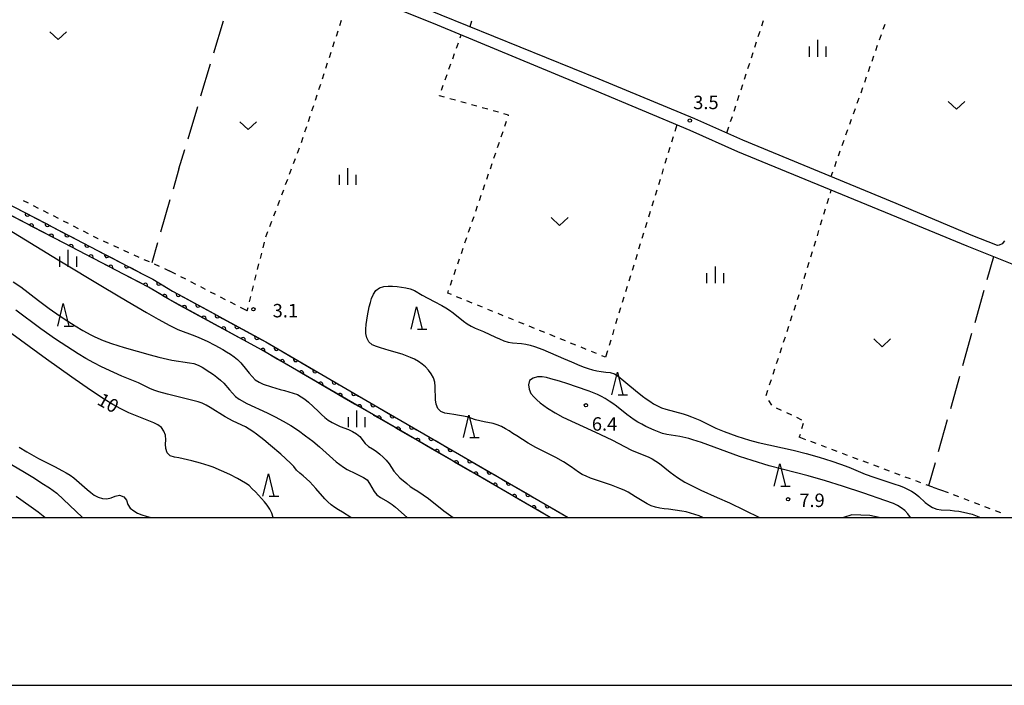
# Model space of a CAD drawing. Units: metres. Extents: x -46055 to -43747, y -148591 to -146873.
# Drawn here: x -44734 to -44514, y -148538 to -148389 of the extents above; entities that cross this region are included whole.
import ezdxf

# ---------------------------------------------------------------- set-up
doc = ezdxf.new("R2010")
doc.units = ezdxf.units.M
doc.header["$LTSCALE"] = 2.5
doc.layers.get('0').update_dxf_attribs({"linetype": 'CONTINUOUS'})
for name, color, linetype in [('2101000', 7, 'CONTINUOUS'), ('5101000', 7, 'CONTINUOUS'), ('6110000', 7, 'CONTINUOUS'), ('6301000', 7, 'CONTINUOUS'), ('6302000', 7, 'CONTINUOUS'), ('6313000', 7, 'CONTINUOUS'), ('6332000', 7, 'CONTINUOUS'), ('6334000', 7, 'CONTINUOUS'), ('7101000', 7, 'CONTINUOUS'), ('7102000', 7, 'CONTINUOUS'), ('7312000', 7, 'CONTINUOUS'), ('9902000', 7, 'CONTINUOUS'), ('9910000', 7, 'CONTINUOUS')]:
    doc.layers.add(name, color=color, linetype=linetype)
doc.styles.add('Dm_Anotation', font='txt')

# ---------------------------------------------------------------- blocks, each defined once
blk = doc.blocks.new('633400')
at = {"color": 0, "linetype": 'ByBlock', "lineweight": -2}
for points in [[(-0.75, -0.75), (-0.75, 0.15)], [(0, -0.75), (0, 0.75)], [(0.75, -0.75), (0.75, 0.15)]]:
    blk.add_lwpolyline(points, dxfattribs=at)
blk = doc.blocks.new('633200')
at = {"color": 0, "linetype": 'ByBlock', "lineweight": -2}
for points in [[(-0.5, -1), (0, 1), (0.5, -1)], [(0.08, -1), (0.92, -1)]]:
    blk.add_lwpolyline(points, dxfattribs=at)
blk = doc.blocks.new('631300')
at = {"color": 0, "linetype": 'ByBlock', "lineweight": -2}
blk.add_lwpolyline([(0.75, 0.35), (0, -0.35), (-0.75, 0.35)], dxfattribs=at)
blk = doc.blocks.new('731200')
at = {"color": 0, "linetype": 'ByBlock', "lineweight": -2}
blk.add_circle((0, 0), 0.15, dxfattribs=at)
blk = doc.blocks.new('DMDR_HANEN_0.2')
at = {"color": 0, "linetype": 'Continuous', "lineweight": -2}
blk.add_arc((0, 0), 1, 180, 0, dxfattribs=at)

msp = doc.modelspace()

# ---------------------------------------------------------------- linework, layer by layer
at = {"layer": '2101000', "flags": 128}
for points in [[(-44515.46, -148439.28), (-44521.32, -148436.94), (-44538.11, -148429.91), (-44572.37, -148415.71), (-44583.07, -148410.94), (-44604.42, -148402.13), (-44639.71, -148387.85), (-44668.82, -148375.87), (-44696.01, -148364.4), (-44729.54, -148350.32), (-44738.38, -148346.1), (-44750.21, -148340.75), (-44755.82, -148338.39), (-44761.6, -148335.39)], [(-44442.52, -148470.54), (-44446.34, -148468.77), (-44462.43, -148462.29), (-44476.65, -148457), (-44487.03, -148452.84), (-44496.16, -148449.49), (-44505.85, -148445.97), (-44522.26, -148439.42), (-44539.25, -148432.44), (-44573.5, -148418.32), (-44584.13, -148413.6), (-44605.43, -148404.65), (-44640.56, -148390.05), (-44669.77, -148378.26), (-44697.07, -148367.22), (-44730.67, -148353.19)], [(-44513.87, -148438.2), (-44514.4, -148438.87), (-44515.13, -148439.22), (-44515.46, -148439.28)]]:
    msp.add_lwpolyline(points, dxfattribs=at)
at = {"layer": '5101000', "flags": 128}
for points in [[(-44615.38, -148500), (-44654.88, -148477.12), (-44679.89, -148462.56), (-44700.73, -148451.2), (-44705.08, -148448.59), (-44710.67, -148445.67), (-44784.03, -148407.42)], [(-44783.42, -148405.49), (-44706.35, -148445.67), (-44704.16, -148446.82), (-44699.77, -148449.44), (-44678.91, -148460.82), (-44653.88, -148475.39), (-44611.39, -148500)]]:
    msp.add_lwpolyline(points, dxfattribs=at)
at = {"layer": '6110000', "linetype": 'Continuous'}
for points in [[(-44735.46, -148430.49), (-44732.14, -148432.23)], [(-44732.39, -148434.35), (-44735.72, -148432.62)], [(-44732.14, -148432.23), (-44731.03, -148432.8)], [(-44731.03, -148432.8), (-44727.7, -148434.54)], [(-44731.28, -148434.93), (-44732.39, -148434.35)], [(-44727.96, -148436.66), (-44731.28, -148434.93)], [(-44727.7, -148434.54), (-44726.59, -148435.12)], [(-44726.59, -148435.12), (-44723.27, -148436.85)], [(-44726.85, -148437.24), (-44727.96, -148436.66)], [(-44723.52, -148438.97), (-44726.85, -148437.24)], [(-44723.27, -148436.85), (-44722.16, -148437.43)], [(-44722.16, -148437.43), (-44718.84, -148439.16)], [(-44722.41, -148439.55), (-44723.52, -148438.97)], [(-44719.09, -148441.29), (-44722.41, -148439.55)], [(-44718.84, -148439.16), (-44717.73, -148439.74)], [(-44717.73, -148439.74), (-44714.4, -148441.47)], [(-44717.98, -148441.86), (-44719.09, -148441.29)], [(-44714.66, -148443.6), (-44717.98, -148441.86)], [(-44714.4, -148441.47), (-44713.29, -148442.05)], [(-44713.29, -148442.05), (-44709.97, -148443.79)], [(-44713.55, -148444.18), (-44714.66, -148443.6)], [(-44710.67, -148445.67), (-44713.55, -148444.18)], [(-44709.97, -148443.79), (-44708.86, -148444.36)], [(-44708.86, -148444.36), (-44706.35, -148445.67)], [(-44706.93, -148447.63), (-44710.67, -148445.67)], [(-44706.35, -148445.67), (-44704.16, -148446.82)], [(-44704.16, -148446.82), (-44702.78, -148447.64)], [(-44705.82, -148448.21), (-44706.93, -148447.63)], [(-44705.08, -148448.59), (-44705.82, -148448.21)], [(-44702.58, -148450.09), (-44705.08, -148448.59)], [(-44702.78, -148447.64), (-44701.71, -148448.28)], [(-44701.71, -148448.28), (-44699.77, -148449.44)], [(-44701.51, -148450.73), (-44702.58, -148450.09)], [(-44700.73, -148451.2), (-44701.51, -148450.73)], [(-44698.23, -148452.56), (-44700.73, -148451.2)], [(-44699.77, -148449.44), (-44698.46, -148450.16)], [(-44698.46, -148450.16), (-44697.36, -148450.76)], [(-44697.36, -148450.76), (-44694.07, -148452.55)], [(-44697.13, -148453.16), (-44698.23, -148452.56)], [(-44693.84, -148454.95), (-44697.13, -148453.16)], [(-44694.07, -148452.55), (-44692.97, -148453.15)], [(-44692.97, -148453.15), (-44689.68, -148454.94)], [(-44692.74, -148455.55), (-44693.84, -148454.95)], [(-44689.45, -148457.35), (-44692.74, -148455.55)], [(-44689.68, -148454.94), (-44688.58, -148455.54)], [(-44688.58, -148455.54), (-44685.29, -148457.34)], [(-44688.35, -148457.94), (-44689.45, -148457.35)], [(-44685.06, -148459.74), (-44688.35, -148457.94)], [(-44685.29, -148457.34), (-44684.19, -148457.94)], [(-44684.19, -148457.94), (-44680.9, -148459.73)], [(-44683.97, -148460.34), (-44685.06, -148459.74)], [(-44680.9, -148459.73), (-44679.8, -148460.33)], [(-44680.67, -148462.13), (-44683.97, -148460.34)], [(-44679.89, -148462.56), (-44680.67, -148462.13)], [(-44679.8, -148460.33), (-44678.91, -148460.82)], [(-44678.91, -148460.82), (-44676.55, -148462.19)], [(-44676.55, -148462.19), (-44675.47, -148462.82)], [(-44679.58, -148462.74), (-44679.89, -148462.56)], [(-44676.34, -148464.63), (-44679.58, -148462.74)], [(-44675.47, -148462.82), (-44672.23, -148464.71)], [(-44675.26, -148465.26), (-44676.34, -148464.63)], [(-44672.02, -148467.14), (-44675.26, -148465.26)], [(-44672.23, -148464.71), (-44671.15, -148465.34)], [(-44671.15, -148465.34), (-44667.91, -148467.23)], [(-44670.94, -148467.77), (-44672.02, -148467.14)], [(-44667.7, -148469.66), (-44670.94, -148467.77)], [(-44667.91, -148467.23), (-44666.83, -148467.85)], [(-44666.83, -148467.85), (-44663.59, -148469.74)], [(-44666.62, -148470.29), (-44667.7, -148469.66)], [(-44663.38, -148472.18), (-44666.62, -148470.29)], [(-44663.59, -148469.74), (-44662.5, -148470.37)], [(-44662.5, -148470.37), (-44659.26, -148472.26)], [(-44662.3, -148472.81), (-44663.38, -148472.18)], [(-44659.06, -148474.69), (-44662.3, -148472.81)], [(-44659.26, -148472.26), (-44658.18, -148472.89)], [(-44658.18, -148472.89), (-44654.94, -148474.77)], [(-44657.98, -148475.32), (-44659.06, -148474.69)], [(-44654.88, -148477.12), (-44657.98, -148475.32)], [(-44654.94, -148474.77), (-44653.88, -148475.39)], [(-44653.88, -148475.39), (-44653.86, -148475.4)], [(-44653.86, -148475.4), (-44650.62, -148477.28)], [(-44654.74, -148477.21), (-44654.88, -148477.12)], [(-44653.65, -148477.84), (-44654.74, -148477.21)], [(-44650.62, -148477.28), (-44649.54, -148477.91)], [(-44650.41, -148479.71), (-44653.65, -148477.84)], [(-44649.33, -148480.34), (-44650.41, -148479.71)], [(-44649.54, -148477.91), (-44646.29, -148479.79)], [(-44646.29, -148479.79), (-44645.21, -148480.41)], [(-44646.08, -148482.22), (-44649.33, -148480.34)], [(-44645.21, -148480.41), (-44641.96, -148482.29)], [(-44645, -148482.85), (-44646.08, -148482.22)], [(-44641.76, -148484.73), (-44645, -148482.85)], [(-44641.96, -148482.29), (-44640.88, -148482.92)], [(-44640.88, -148482.92), (-44637.64, -148484.8)], [(-44640.67, -148485.35), (-44641.76, -148484.73)], [(-44637.43, -148487.23), (-44640.67, -148485.35)], [(-44637.64, -148484.8), (-44636.56, -148485.43)], [(-44636.56, -148485.43), (-44633.31, -148487.31)], [(-44636.35, -148487.86), (-44637.43, -148487.23)], [(-44633.1, -148489.74), (-44636.35, -148487.86)], [(-44633.31, -148487.31), (-44632.23, -148487.93)], [(-44632.23, -148487.93), (-44628.98, -148489.81)], [(-44632.02, -148490.36), (-44633.1, -148489.74)], [(-44628.78, -148492.24), (-44632.02, -148490.36)], [(-44628.98, -148489.81), (-44627.9, -148490.44)], [(-44627.9, -148490.44), (-44624.66, -148492.32)], [(-44627.69, -148492.87), (-44628.78, -148492.24)], [(-44624.45, -148494.75), (-44627.69, -148492.87)], [(-44624.66, -148492.32), (-44623.58, -148492.94)], [(-44623.58, -148492.94), (-44620.33, -148494.82)], [(-44623.37, -148495.38), (-44624.45, -148494.75)], [(-44620.12, -148497.26), (-44623.37, -148495.38)], [(-44620.33, -148494.82), (-44619.25, -148495.45)], [(-44619.04, -148497.88), (-44620.12, -148497.26)], [(-44619.25, -148495.45), (-44616, -148497.33)], [(-44616, -148497.33), (-44614.92, -148497.96)], [(-44615.38, -148500), (-44619.04, -148497.88)], [(-44614.92, -148497.96), (-44611.39, -148500)]]:
    msp.add_lwpolyline(points, dxfattribs=at)
at = {"layer": '6301000', "linetype": 'Continuous'}
for points in [[(-44662.36, -148390.16), (-44661.97, -148388.97)], [(-44632.99, -148389.13), (-44633.35, -148390.42)], [(-44568.11, -148390.21), (-44567.73, -148389.02)], [(-44663.14, -148392.54), (-44662.75, -148391.35)], [(-44568.89, -148392.59), (-44568.5, -148391.4)], [(-44540.66, -148389.88), (-44541.07, -148391.06)], [(-44663.92, -148394.91), (-44663.53, -148393.72)], [(-44636.31, -148395.2), (-44635.89, -148394.02)], [(-44635.46, -148392.85), (-44635.25, -148392.25)], [(-44569.66, -148394.96), (-44569.27, -148393.78)], [(-44541.49, -148392.24), (-44541.9, -148393.42)], [(-44664.7, -148397.29), (-44664.31, -148396.1)], [(-44637.15, -148397.55), (-44636.73, -148396.38)], [(-44570.43, -148397.34), (-44570.05, -148396.15)], [(-44542.31, -148394.6), (-44542.72, -148395.78)], [(-44665.48, -148399.66), (-44665.09, -148398.47)], [(-44571.21, -148399.72), (-44570.82, -148398.53)], [(-44543.13, -148396.96), (-44543.54, -148398.14)], [(-44638, -148399.9), (-44637.58, -148398.73)], [(-44543.95, -148399.32), (-44544.37, -148400.5)], [(-44666.26, -148402.04), (-44665.87, -148400.85)], [(-44638.84, -148402.26), (-44638.42, -148401.08)], [(-44571.98, -148402.1), (-44571.59, -148400.91)], [(-44544.78, -148401.68), (-44545.19, -148402.86)], [(-44667.04, -148404.41), (-44666.65, -148403.22)], [(-44639.69, -148404.61), (-44639.27, -148403.43)], [(-44572.75, -148404.47), (-44572.37, -148403.29)], [(-44545.6, -148404.04), (-44546.02, -148405.22)], [(-44667.82, -148406.79), (-44667.43, -148405.6)], [(-44640.13, -148405.83), (-44640.11, -148405.79)], [(-44638.97, -148406.15), (-44640.13, -148405.83)], [(-44636.56, -148406.83), (-44637.77, -148406.49)], [(-44634.16, -148407.5), (-44635.36, -148407.16)], [(-44573.53, -148406.85), (-44573.14, -148405.66)], [(-44546.44, -148406.39), (-44546.86, -148407.57)], [(-44668.6, -148409.16), (-44668.21, -148407.97)], [(-44631.75, -148408.17), (-44632.95, -148407.83)], [(-44629.34, -148408.84), (-44630.54, -148408.51)], [(-44626.93, -148409.51), (-44628.14, -148409.18)], [(-44574.3, -148409.23), (-44573.91, -148408.04)], [(-44547.28, -148408.75), (-44547.7, -148409.93)], [(-44669.38, -148411.54), (-44668.99, -148410.35)], [(-44624.66, -148410.15), (-44625.73, -148409.85)], [(-44625.52, -148412.65), (-44625.11, -148411.47)], [(-44624.71, -148410.28), (-44624.66, -148410.15)], [(-44575.07, -148411.61), (-44574.68, -148410.42)], [(-44548.12, -148411.1), (-44548.54, -148412.28)], [(-44670.16, -148413.91), (-44669.77, -148412.72)], [(-44626.33, -148415.02), (-44625.92, -148413.83)], [(-44587.09, -148412.35), (-44587.53, -148413.79)], [(-44575.89, -148414.14), (-44575.46, -148412.8)], [(-44548.96, -148413.46), (-44549.39, -148414.63)], [(-44670.94, -148416.29), (-44670.55, -148415.1)], [(-44627.14, -148417.38), (-44626.73, -148416.2)], [(-44587.9, -148414.98), (-44588.27, -148416.18)], [(-44549.81, -148415.81), (-44550.23, -148416.99)], [(-44671.81, -148418.63), (-44671.36, -148417.46)], [(-44588.64, -148417.37), (-44589, -148418.57)], [(-44550.65, -148418.17), (-44551.07, -148419.34)], [(-44672.69, -148420.97), (-44672.25, -148419.8)], [(-44627.95, -148419.75), (-44627.54, -148418.56)], [(-44589.37, -148419.76), (-44589.74, -148420.96)], [(-44551.49, -148420.52), (-44551.91, -148421.7)], [(-44673.58, -148423.31), (-44673.14, -148422.14)], [(-44628.75, -148422.11), (-44628.35, -148420.93)], [(-44590.11, -148422.15), (-44590.47, -148423.35)], [(-44674.47, -148425.65), (-44674.02, -148424.48)], [(-44629.56, -148424.48), (-44629.16, -148423.29)], [(-44590.84, -148424.54), (-44591.21, -148425.74)], [(-44552.33, -148422.87), (-44552.68, -148423.87)], [(-44675.35, -148427.98), (-44674.91, -148426.81)], [(-44630.37, -148426.84), (-44629.97, -148425.66)], [(-44591.58, -148426.93), (-44591.94, -148428.13)], [(-44552.67, -148426.9), (-44552.87, -148427.55)], [(-44733.08, -148429.19), (-44731.96, -148429.76)], [(-44676.24, -148430.32), (-44675.79, -148429.15)], [(-44631.18, -148429.21), (-44630.78, -148428.03)], [(-44592.31, -148429.32), (-44592.68, -148430.52)], [(-44553.23, -148428.74), (-44553.6, -148429.94)], [(-44730.85, -148430.33), (-44729.73, -148430.9)], [(-44728.62, -148431.47), (-44727.51, -148432.03)], [(-44677.12, -148432.66), (-44676.68, -148431.49)], [(-44631.99, -148431.57), (-44631.59, -148430.39)], [(-44553.96, -148431.13), (-44554.33, -148432.33)], [(-44726.39, -148432.6), (-44725.28, -148433.17)], [(-44724.17, -148433.74), (-44723.05, -148434.31)], [(-44632.8, -148433.94), (-44632.39, -148432.76)], [(-44593.05, -148431.71), (-44593.41, -148432.91)], [(-44554.69, -148433.52), (-44555.05, -148434.72)], [(-44721.94, -148434.88), (-44720.83, -148435.44)], [(-44719.71, -148436.01), (-44718.6, -148436.58)], [(-44678.01, -148435), (-44677.57, -148433.83)], [(-44633.61, -148436.31), (-44633.2, -148435.12)], [(-44593.78, -148434.1), (-44594.15, -148435.3)], [(-44555.42, -148435.92), (-44555.78, -148437.11)], [(-44717.49, -148437.15), (-44716.45, -148437.67)], [(-44716.45, -148437.67), (-44716.37, -148437.71)], [(-44678.9, -148437.33), (-44678.45, -148436.17)], [(-44634.42, -148438.67), (-44634.01, -148437.49)], [(-44594.52, -148436.49), (-44594.88, -148437.69)], [(-44715.23, -148438.23), (-44714.09, -148438.74)], [(-44712.96, -148439.26), (-44711.82, -148439.78)], [(-44710.68, -148440.29), (-44709.54, -148440.81)], [(-44679.51, -148439.76), (-44679.21, -148438.54)], [(-44635.23, -148441.04), (-44634.82, -148439.85)], [(-44595.25, -148438.88), (-44595.62, -148440.07)], [(-44556.15, -148438.31), (-44556.51, -148439.5)], [(-44708.4, -148441.32), (-44707.26, -148441.84)], [(-44706.13, -148442.36), (-44704.99, -148442.87)], [(-44680.12, -148442.18), (-44679.82, -148440.97)], [(-44636.03, -148443.4), (-44635.63, -148442.22)], [(-44595.98, -148441.27), (-44596.35, -148442.46)], [(-44556.88, -148440.7), (-44557.24, -148441.89)], [(-44703.85, -148443.39), (-44702.71, -148443.9)], [(-44701.57, -148444.42), (-44700.52, -148444.9)], [(-44680.73, -148444.61), (-44680.43, -148443.39)], [(-44636.84, -148445.77), (-44636.44, -148444.58)], [(-44596.72, -148443.66), (-44597.09, -148444.85)], [(-44557.61, -148443.09), (-44557.97, -148444.28)], [(-44699.02, -148445.67), (-44700.52, -148444.9)], [(-44696.79, -148446.81), (-44697.9, -148446.24)], [(-44681.34, -148447.03), (-44681.03, -148445.82)], [(-44637.65, -148448.13), (-44637.25, -148446.95)], [(-44597.45, -148446.05), (-44597.82, -148447.24)], [(-44558.34, -148445.48), (-44558.7, -148446.68)], [(-44694.57, -148447.95), (-44695.68, -148447.38)], [(-44692.34, -148449.09), (-44693.45, -148448.52)], [(-44681.95, -148449.46), (-44681.64, -148448.24)], [(-44598.19, -148448.44), (-44598.56, -148449.63)], [(-44559.07, -148447.87), (-44559.43, -148449.07)], [(-44690.12, -148450.23), (-44691.23, -148449.66)], [(-44687.89, -148451.37), (-44689, -148450.8)], [(-44682.56, -148451.88), (-44682.25, -148450.67)], [(-44638.26, -148449.91), (-44638.06, -148449.32)], [(-44637.44, -148450.24), (-44638.26, -148449.91)], [(-44635.13, -148451.18), (-44636.29, -148450.71)], [(-44598.92, -148450.83), (-44599.29, -148452.02)], [(-44559.82, -148450.26), (-44560.21, -148451.44)], [(-44685.67, -148452.51), (-44686.78, -148451.94)], [(-44683.05, -148453.85), (-44684.56, -148453.08)], [(-44683.05, -148453.85), (-44682.86, -148453.09)], [(-44632.81, -148452.12), (-44633.97, -148451.65)], [(-44630.5, -148453.06), (-44631.65, -148452.59)], [(-44628.18, -148454.01), (-44629.34, -148453.53)], [(-44599.66, -148453.22), (-44600.03, -148454.41)], [(-44560.6, -148452.63), (-44560.98, -148453.82)], [(-44625.86, -148454.95), (-44627.02, -148454.48)], [(-44623.55, -148455.89), (-44624.7, -148455.42)], [(-44600.39, -148455.61), (-44600.76, -148456.8)], [(-44561.37, -148455.01), (-44561.76, -148456.2)], [(-44621.23, -148456.83), (-44622.39, -148456.36)], [(-44618.91, -148457.77), (-44620.07, -148457.3)], [(-44601.13, -148458), (-44601.5, -148459.19)], [(-44562.15, -148457.38), (-44562.54, -148458.57)], [(-44616.6, -148458.71), (-44617.76, -148458.24)], [(-44614.28, -148459.65), (-44615.44, -148459.18)], [(-44611.96, -148460.59), (-44613.12, -148460.12)], [(-44562.93, -148459.76), (-44563.32, -148460.95)], [(-44609.65, -148461.53), (-44610.81, -148461.06)], [(-44607.33, -148462.47), (-44608.49, -148462)], [(-44601.86, -148460.39), (-44602.23, -148461.58)], [(-44563.71, -148462.13), (-44564.1, -148463.32)], [(-44605.02, -148463.41), (-44606.17, -148462.94)], [(-44603.04, -148464.21), (-44603.86, -148463.88)], [(-44602.6, -148462.78), (-44603.04, -148464.21)], [(-44564.49, -148464.51), (-44564.88, -148465.7)], [(-44565.27, -148466.88), (-44565.66, -148468.07)], [(-44566.05, -148469.26), (-44566.44, -148470.45)], [(-44566.83, -148471.63), (-44567.22, -148472.82)], [(-44566.64, -148473.88), (-44565.94, -148474.91)], [(-44564.89, -148475.53), (-44563.76, -148476.06)], [(-44562.62, -148476.59), (-44561.49, -148477.11)], [(-44560.36, -148477.64), (-44559.22, -148478.17)], [(-44558.88, -148479.05), (-44559.23, -148480.25)], [(-44559.58, -148481.45), (-44559.77, -148482.1)], [(-44558.31, -148482.64), (-44559.77, -148482.1)], [(-44555.97, -148483.52), (-44557.14, -148483.08)], [(-44553.63, -148484.4), (-44554.8, -148483.96)], [(-44551.29, -148485.28), (-44552.46, -148484.84)], [(-44548.95, -148486.15), (-44550.12, -148485.71)], [(-44546.61, -148487.03), (-44547.78, -148486.59)], [(-44544.27, -148487.91), (-44545.44, -148487.47)], [(-44541.93, -148488.78), (-44543.1, -148488.35)], [(-44539.58, -148489.66), (-44540.76, -148489.22)], [(-44537.24, -148490.54), (-44538.41, -148490.1)], [(-44534.9, -148491.42), (-44536.07, -148490.98)], [(-44532.56, -148492.29), (-44533.73, -148491.85)], [(-44529.93, -148493.28), (-44531.39, -148492.73)], [(-44528.21, -148493.81), (-44526.51, -148494.45)], [(-44525.35, -148494.9), (-44524.18, -148495.34)], [(-44523.01, -148495.79), (-44521.84, -148496.24)], [(-44520.67, -148496.68), (-44519.51, -148497.13)], [(-44518.34, -148497.57), (-44517.17, -148498.02)], [(-44516, -148498.46), (-44514.83, -148498.91)]]:
    msp.add_lwpolyline(points, dxfattribs=at)
at = {"layer": '6301000', "flags": 128}
msp.add_lwpolyline([(-44529.93, -148493.28), (-44528.21, -148493.81)], dxfattribs=at)
at = {"layer": '6302000', "linetype": 'Continuous'}
for points in [[(-44690.51, -148396.26), (-44688.34, -148389.08)], [(-44693.39, -148405.84), (-44691.23, -148398.66)], [(-44696.28, -148415.41), (-44694.12, -148408.23)], [(-44698.32, -148422.18), (-44697, -148417.8)], [(-44698.32, -148422.18), (-44699.61, -148426.66)], [(-44700.31, -148429.06), (-44702.39, -148436.27)], [(-44703.08, -148438.67), (-44704.38, -148443.15)], [(-44516.39, -148441.77), (-44517.84, -148446.9)], [(-44518.52, -148449.31), (-44520.56, -148456.52)], [(-44521.24, -148458.93), (-44523.28, -148466.15)], [(-44523.96, -148468.55), (-44526, -148475.77)], [(-44526.68, -148478.18), (-44528.72, -148485.39)], [(-44529.4, -148487.8), (-44530.85, -148492.93)]]:
    msp.add_lwpolyline(points, dxfattribs=at)
at = {"layer": '7101000', "elevation": 10, "flags": 128}
for points in [[(-44677.25, -148500), (-44677.59, -148499.03), (-44678.04, -148498.14), (-44678.58, -148497.3), (-44679.19, -148496.51), (-44679.84, -148495.75), (-44680.52, -148495.02), (-44681.21, -148494.3), (-44681.92, -148493.59), (-44682.65, -148492.91), (-44683.46, -148492.32), (-44685.2, -148491.33), (-44686.97, -148490.41), (-44688.78, -148489.56), (-44690.64, -148488.81), (-44691.58, -148488.47), (-44693.49, -148487.89), (-44695.42, -148487.37), (-44696.39, -148487.13), (-44697.37, -148486.91), (-44698.35, -148486.71), (-44699.33, -148486.52), (-44700.3, -148486.28), (-44700.94, -148485.58), (-44701.24, -148484.63), (-44701.34, -148483.64), (-44701.23, -148482.64), (-44701.31, -148481.65), (-44701.65, -148480.71), (-44702.24, -148479.91), (-44703.03, -148479.3), (-44703.93, -148478.86), (-44707.66, -148477.42), (-44709.5, -148476.64), (-44711.3, -148475.77), (-44713.05, -148474.81), (-44714.76, -148473.76), (-44718.09, -148471.55), (-44722.21, -148468.71), (-44727.92, -148464.66), (-44737.59, -148457.57)], [(-44734, -148484.31), (-44732.3, -148485.35), (-44729.67, -148486.81), (-44726.11, -148488.63), (-44724.35, -148489.57), (-44723.47, -148490.05), (-44722.62, -148490.57), (-44721.8, -148491.15), (-44718.79, -148493.78), (-44718.02, -148494.42), (-44717.22, -148495.01), (-44716.35, -148495.51), (-44715.4, -148495.81), (-44714.4, -148495.87), (-44713.43, -148495.64), (-44712.52, -148495.23), (-44711.55, -148495.04), (-44710.63, -148495.41), (-44710, -148496.16), (-44709.74, -148497.12), (-44709.2, -148497.95), (-44708.41, -148498.56), (-44707.53, -148499.03), (-44706.61, -148499.43), (-44705.66, -148499.74), (-44704.42, -148500)]]:
    msp.add_lwpolyline(points, dxfattribs=at)
at = {"layer": '7102000', "flags": 128}
for points, elevation in [([(-44744.97, -148430.5), (-44725.31, -148442.44), (-44715.04, -148448.64), (-44709.88, -148451.71), (-44705.57, -148454.24), (-44702.96, -148455.72), (-44700.33, -148457.16), (-44698.53, -148458.04), (-44694.78, -148459.43), (-44693.85, -148459.79), (-44692.04, -148460.63), (-44690.26, -148461.56), (-44688.52, -148462.53), (-44687.65, -148463.03), (-44686.8, -148463.56), (-44685.97, -148464.12), (-44685.21, -148464.76), (-44684.51, -148465.48), (-44683.25, -148467.03), (-44682.62, -148467.81), (-44681.96, -148468.56), (-44681.25, -148469.26), (-44680.42, -148469.81), (-44679.51, -148470.22), (-44677.61, -148470.86), (-44675.69, -148471.41), (-44674.72, -148471.67), (-44673.76, -148471.95), (-44672.81, -148472.23), (-44671.86, -148472.55), (-44670.98, -148473.04), (-44670.17, -148473.61), (-44669.39, -148474.24), (-44667.21, -148476.3), (-44666.49, -148477), (-44665.73, -148477.65), (-44664.94, -148478.25), (-44664.1, -148478.79), (-44663.22, -148479.28), (-44662.33, -148479.72), (-44660.44, -148480.36), (-44659.53, -148480.78), (-44658.67, -148481.3), (-44657.92, -148481.95), (-44656.68, -148483.52), (-44655.94, -148484.19), (-44655.07, -148484.68), (-44654.24, -148485.23), (-44653.44, -148485.84), (-44652.7, -148486.51), (-44652, -148487.23), (-44651.37, -148488), (-44650.3, -148489.69), (-44649.66, -148490.45), (-44648.94, -148491.14), (-44647.42, -148492.45), (-44646.64, -148493.07), (-44645.83, -148493.65), (-44644.97, -148494.17), (-44642.54, -148495.79), (-44639.17, -148498.52), (-44637.04, -148500)], 4), ([(-44735.3, -148447.37), (-44733.66, -148448.52), (-44729.7, -148451.56), (-44727.28, -148453.34), (-44724.81, -148455.05), (-44723.15, -148456.16), (-44721.47, -148457.24), (-44719.75, -148458.26), (-44717.99, -148459.21), (-44717.09, -148459.65), (-44715.26, -148460.45), (-44713.38, -148461.12), (-44710.52, -148462.03), (-44707.64, -148462.89), (-44704.75, -148463.69), (-44702.82, -148464.2), (-44700.87, -148464.67), (-44699.89, -148464.88), (-44695.94, -148465.44), (-44694.96, -148465.65), (-44694.03, -148466.01), (-44693.14, -148466.47), (-44691.44, -148467.53), (-44690.62, -148468.09), (-44689.81, -148468.69), (-44689.04, -148469.32), (-44688.31, -148470), (-44687.01, -148471.52), (-44686.36, -148472.28), (-44685.67, -148473), (-44684.88, -148473.61), (-44683.12, -148474.57), (-44678.59, -148476.67), (-44676.79, -148477.54), (-44675.02, -148478.49), (-44673.3, -148479.5), (-44671.63, -148480.6), (-44670.01, -148481.77), (-44668.43, -148482.99), (-44666.88, -148484.26), (-44663.91, -148486.94), (-44663.16, -148487.6), (-44662.37, -148488.21), (-44661.55, -148488.79), (-44660.7, -148489.31), (-44658.9, -148490.19), (-44658, -148490.61), (-44657.1, -148491.06), (-44656.29, -148491.64), (-44655.71, -148492.44), (-44655.21, -148493.31), (-44654.7, -148494.18), (-44654.08, -148494.96), (-44653.28, -148495.54), (-44651.55, -148496.55), (-44650.71, -148497.09), (-44649.91, -148497.7), (-44647.36, -148500)], 6), ([(-44581.31, -148500), (-44582.11, -148499.67), (-44583.06, -148499.34), (-44584.01, -148499.05), (-44584.98, -148498.79), (-44585.96, -148498.58), (-44588.92, -148498.16), (-44589.92, -148498.05), (-44590.91, -148497.91), (-44591.89, -148497.73), (-44592.85, -148497.45), (-44593.74, -148497), (-44596.29, -148495.41), (-44597.14, -148494.88), (-44598, -148494.39), (-44598.89, -148493.93), (-44599.8, -148493.51), (-44601.66, -148492.77), (-44605.46, -148491.54), (-44606.41, -148491.21), (-44607.33, -148490.82), (-44608.23, -148490.38), (-44609.09, -148489.87), (-44610.71, -148488.7), (-44612.39, -148487.62), (-44614.13, -148486.64), (-44616.81, -148485.29), (-44618.59, -148484.37), (-44620.33, -148483.39), (-44622.87, -148481.8), (-44623.71, -148481.24), (-44624.55, -148480.7), (-44625.4, -148480.18), (-44626.27, -148479.69), (-44627.19, -148479.29), (-44628.15, -148479.03), (-44630.11, -148478.63), (-44631.09, -148478.44), (-44632.06, -148478.2), (-44633.96, -148477.56), (-44636.91, -148477.04), (-44637.9, -148476.89), (-44638.88, -148476.7), (-44639.82, -148476.38), (-44640.48, -148475.67), (-44640.82, -148474.73), (-44640.98, -148473.75), (-44641.06, -148470.75), (-44641.18, -148469.76), (-44641.48, -148468.81), (-44641.96, -148467.93), (-44642.55, -148467.13), (-44643.24, -148466.4), (-44644.01, -148465.76), (-44644.83, -148465.19), (-44645.69, -148464.68), (-44646.59, -148464.26), (-44648.47, -148463.56), (-44651.34, -148462.7), (-44653.26, -148462.14), (-44654.21, -148461.83), (-44655.12, -148461.42), (-44655.89, -148460.78), (-44656.35, -148459.91), (-44656.57, -148458.93), (-44656.59, -148457.93), (-44656.5, -148456.94), (-44656.36, -148455.95), (-44656.2, -148454.96), (-44655.79, -148453), (-44655.55, -148452.03), (-44655.26, -148451.08), (-44654.87, -148450.16), (-44654.33, -148449.32), (-44653.52, -148448.74), (-44652.57, -148448.43), (-44651.58, -148448.34), (-44650.58, -148448.37), (-44649.58, -148448.44), (-44648.58, -148448.54), (-44647.6, -148448.69), (-44646.63, -148448.94), (-44645.71, -148449.33), (-44643.99, -148450.35), (-44641.33, -148451.75), (-44639.57, -148452.68), (-44638.7, -148453.18), (-44637.86, -148453.72), (-44637.03, -148454.29), (-44634.71, -148456.18), (-44633.91, -148456.78), (-44633.06, -148457.31), (-44632.17, -148457.76), (-44630.29, -148458.45), (-44627.57, -148459.71), (-44626.67, -148460.14), (-44625.75, -148460.54), (-44624.8, -148460.85), (-44623.82, -148461.02), (-44621.82, -148461.18), (-44620.83, -148461.29), (-44619.85, -148461.51), (-44618.9, -148461.79), (-44617.01, -148462.47), (-44612.43, -148464.47), (-44610.6, -148465.28), (-44608.76, -148466.06), (-44607.83, -148466.42), (-44606.89, -148466.76), (-44605.93, -148467.04), (-44604.96, -148467.27), (-44603.97, -148467.44), (-44602.98, -148467.53), (-44601.98, -148467.63), (-44601.04, -148467.95), (-44600.19, -148468.48), (-44596.32, -148471.64), (-44594.75, -148472.89), (-44593.95, -148473.48), (-44593.13, -148474.06), (-44592.29, -148474.6), (-44591.42, -148475.08), (-44590.51, -148475.5), (-44589.57, -148475.85), (-44585.71, -148476.9), (-44584.76, -148477.19), (-44583.82, -148477.53), (-44581.98, -148478.31), (-44580.19, -148479.21), (-44578.38, -148480.06), (-44576.54, -148480.84), (-44573.71, -148481.85), (-44570.86, -148482.76), (-44568.93, -148483.29), (-44561.12, -148485.01), (-44558.2, -148485.73), (-44555.32, -148486.55), (-44552.46, -148487.47), (-44550.57, -148488.13), (-44548.69, -148488.81), (-44544.99, -148490.32), (-44543.12, -148491.01), (-44538.37, -148492.58), (-44537.42, -148492.91), (-44536.49, -148493.27), (-44535.57, -148493.66), (-44534.69, -148494.13), (-44533.85, -148494.68), (-44533.07, -148495.3), (-44531.6, -148496.65), (-44530.84, -148497.3), (-44529.98, -148497.82), (-44529.04, -148498.15), (-44528.06, -148498.31), (-44526.06, -148498.41), (-44525.07, -148498.51), (-44524.07, -148498.64), (-44523.09, -148498.81), (-44522.11, -148499.02), (-44521.15, -148499.28), (-44519.28, -148500)], 4), ([(-44659.92, -148500), (-44661.8, -148498.86), (-44662.64, -148498.32), (-44663.48, -148497.77), (-44664.28, -148497.18), (-44665.04, -148496.52), (-44665.75, -148495.82), (-44667.71, -148493.55), (-44668.37, -148492.8), (-44669.07, -148492.08), (-44670.56, -148490.75), (-44671.33, -148490.11), (-44672.05, -148489.42), (-44672.68, -148488.65), (-44673.37, -148487.92), (-44675.57, -148485.89), (-44677.83, -148483.91), (-44679.37, -148482.64), (-44680.96, -148481.42), (-44681.77, -148480.84), (-44683.46, -148479.77), (-44686.17, -148478.47), (-44687.95, -148477.57), (-44691.35, -148475.46), (-44692.21, -148474.95), (-44693.1, -148474.49), (-44694.04, -148474.17), (-44700.84, -148472.51), (-44702.77, -148471.97), (-44703.72, -148471.65), (-44704.65, -148471.3), (-44706.43, -148470.38), (-44707.32, -148469.93), (-44711.03, -148468.43), (-44712.86, -148467.64), (-44715.57, -148466.35), (-44717.35, -148465.44), (-44719.1, -148464.47), (-44720.82, -148463.46), (-44723.36, -148461.86), (-44725.86, -148460.19), (-44729.14, -148457.91), (-44734.74, -148453.71)], 8), ([(-44534.89, -148500), (-44535.51, -148499.22), (-44536.19, -148498.48), (-44536.97, -148497.85), (-44537.83, -148497.35), (-44538.73, -148496.91), (-44540.6, -148496.2), (-44545.33, -148494.6), (-44550.08, -148493.04), (-44553.91, -148491.86), (-44557.75, -148490.75), (-44563.55, -148489.23), (-44566.45, -148488.46), (-44570.28, -148487.31), (-44573.13, -148486.37), (-44578.76, -148484.3), (-44581.59, -148483.29), (-44583.49, -148482.69), (-44584.45, -148482.41), (-44586.4, -148481.96), (-44588.38, -148481.66), (-44589.36, -148481.48), (-44590.33, -148481.25), (-44592.18, -148480.48), (-44594.01, -148479.66), (-44594.9, -148479.21), (-44595.77, -148478.73), (-44596.62, -148478.2), (-44598.25, -148477.04), (-44600.6, -148475.17), (-44601.4, -148474.57), (-44602.22, -148474), (-44603.07, -148473.47), (-44603.94, -148472.98), (-44604.84, -148472.55), (-44606.69, -148471.8), (-44609.53, -148470.81), (-44611.43, -148470.2), (-44613.34, -148469.6), (-44615.26, -148469.04), (-44616.23, -148468.78), (-44617.21, -148468.6), (-44618.21, -148468.59), (-44619.16, -148468.87), (-44619.97, -148469.44), (-44620.23, -148470.39), (-44620.11, -148471.38), (-44619.7, -148472.29), (-44619.07, -148473.06), (-44618.35, -148473.76), (-44617.59, -148474.41), (-44616.8, -148475.02), (-44615.99, -148475.6), (-44614.29, -148476.66), (-44612.53, -148477.61), (-44605.27, -148480.97), (-44601.65, -148482.66), (-44597.2, -148484.95), (-44596.3, -148485.38), (-44593.51, -148486.47), (-44592.61, -148486.91), (-44591.75, -148487.42), (-44590.93, -148487.99), (-44588.59, -148489.87), (-44587.8, -148490.48), (-44586.98, -148491.05), (-44585.28, -148492.1), (-44583.51, -148493.04), (-44581.72, -148493.92), (-44578.05, -148495.53), (-44575.32, -148496.76), (-44568.66, -148500)], 6), ([(-44736.59, -148487.66), (-44733.15, -148489.7), (-44730.59, -148491.27), (-44728.9, -148492.33), (-44727.21, -148493.41), (-44726.38, -148493.97), (-44725.59, -148494.58), (-44719.85, -148500)], 8), ([(-44728.29, -148500), (-44729.78, -148498.81), (-44734.68, -148495.35)], 6), ([(-44541.92, -148500), (-44544, -148499.59), (-44548, -148499.43), (-44549.89, -148500)], 8)]:
    msp.add_lwpolyline(points, dxfattribs=dict(at, elevation=elevation))
at = {"layer": '9902000', "flags": 128}
msp.add_lwpolyline([(-46000, -148500), (-44000, -148500), (-44000, -147000), (-46000, -147000)], close=True, dxfattribs=at)
at = {"layer": '9910000', "flags": 128}
msp.add_lwpolyline([(-46037.5, -148537.5), (-43962.5, -148537.5), (-43962.5, -146962.5), (-46037.5, -146962.5)], close=True, dxfattribs=at)

# ---------------------------------------------------------------- block references
at = {"layer": '6110000', "linetype": 'Continuous', "xscale": 0.5, "yscale": 0.5, "zscale": 0.5}
for p, rotation in [((-44732.14, -148432.23), 332.4600720383143), ((-44731.28, -148434.93), 152.4600721829056), ((-44727.7, -148434.54), 332.4600720383143), ((-44726.85, -148437.24), 152.4600721829056), ((-44723.27, -148436.85), 332.4600720383143), ((-44722.41, -148439.55), 152.4600721829056), ((-44718.84, -148439.16), 332.4600720383143), ((-44717.98, -148441.86), 152.4600721829056), ((-44714.4, -148441.47), 332.4600720383143), ((-44713.55, -148444.18), 152.4600721829056), ((-44709.97, -148443.79), 332.4600720383143), ((-44705.82, -148448.21), 152.4600518415305), ((-44702.78, -148447.64), 329.0972555118325), ((-44701.51, -148450.73), 149.0765758114211), ((-44698.46, -148450.16), 331.397608169435), ((-44697.13, -148453.16), 151.3976075584908), ((-44694.07, -148452.55), 331.397608169435), ((-44692.74, -148455.55), 151.3976075584908), ((-44689.68, -148454.94), 331.397608169435), ((-44688.35, -148457.94), 151.3976075584908), ((-44685.29, -148457.34), 331.397608169435), ((-44683.97, -148460.34), 151.3976075584908), ((-44680.9, -148459.73), 331.397608169435), ((-44679.58, -148462.74), 149.7855586692397), ((-44676.55, -148462.19), 329.7855592479586), ((-44675.26, -148465.26), 149.7855586692397), ((-44672.23, -148464.71), 329.7855592479586), ((-44670.94, -148467.77), 149.7855586692397), ((-44667.91, -148467.23), 329.7855592479586), ((-44666.62, -148470.29), 149.7855586692397), ((-44663.59, -148469.74), 329.7855592479586), ((-44662.3, -148472.81), 149.7855586692397), ((-44659.26, -148472.26), 329.7855592479586), ((-44657.98, -148475.32), 149.7855586692397), ((-44654.94, -148474.77), 329.7855592479586), ((-44653.65, -148477.84), 149.9213352938017), ((-44650.62, -148477.28), 329.9213358329339), ((-44649.33, -148480.34), 149.9213352938017), ((-44646.29, -148479.79), 329.9213358329339), ((-44645, -148482.85), 149.9213352938017), ((-44641.96, -148482.29), 329.9213358329339), ((-44640.67, -148485.35), 149.9213352938017), ((-44637.64, -148484.8), 329.9213358329339), ((-44636.35, -148487.86), 149.9213352938017), ((-44633.31, -148487.31), 329.9213358329339), ((-44632.02, -148490.36), 149.9213352938017), ((-44628.98, -148489.81), 329.9213358329339), ((-44627.69, -148492.87), 149.9213352938017), ((-44624.66, -148492.32), 329.9213358329339), ((-44623.37, -148495.38), 149.9213352938017), ((-44620.33, -148494.82), 329.9213358329339), ((-44619.04, -148497.88), 149.9213352938017), ((-44616, -148497.33), 329.9213358329339)]:
    msp.add_blockref('DMDR_HANEN_0.2', p, dxfattribs=dict(at, rotation=rotation))
at = {"layer": '6313000', "xscale": 2.5, "yscale": 2.5, "zscale": 2.5}
for p in [(-44725.27, -148392.41), (-44524.61, -148407.96), (-44682.85, -148412.49), (-44613.27, -148433.91), (-44541.22, -148460.99)]:
    msp.add_blockref('631300', p, dxfattribs=at)
at = {"layer": '6332000', "xscale": 2.5, "yscale": 2.5, "zscale": 2.5}
for p in [(-44724.14, -148454.76), (-44645.21, -148455.44), (-44600.38, -148470.09), (-44633.52, -148479.65), (-44564.07, -148490.5), (-44678.33, -148492.74)]:
    msp.add_blockref('633200', p, dxfattribs=at)
at = {"layer": '6334000', "xscale": 2.5, "yscale": 2.5, "zscale": 2.5}
for p in [(-44555.59, -148395.23), (-44660.56, -148423.86), (-44723.02, -148442.13), (-44578.49, -148445.83), (-44658.58, -148477.99)]:
    msp.add_blockref('633400', p, dxfattribs=at)
at = {"layer": '7312000', "xscale": 2.5, "yscale": 2.5, "zscale": 2.5}
for p in [(-44584.19, -148411.38, 3.54), (-44681.68, -148453.52, 3.1)]:
    msp.add_blockref('731200', p, dxfattribs=at)
at = {"layer": '7312000', "xscale": 2.5, "yscale": 2.5}
for p in [(-44607.4, -148474.94, 6.36), (-44562.24, -148495.93, 7.85)]:
    msp.add_blockref('731200', p, dxfattribs=at)

# ---------------------------------------------------------------- texts
at = {"layer": '7101000', "style": 'Dm_Anotation'}
msp.add_text('10', height=3, rotation=331, dxfattribs=at).set_placement((-44716.82, -148474.64, 10))
at = {"layer": '7312000', "style": 'Dm_Anotation'}
for s, p in [('3.5', (-44583.44, -148408.81)), ('3.1', (-44677.38, -148455.32)), ('6.4', (-44606.08, -148480.62)), ('7.9', (-44559.74, -148497.68))]:
    msp.add_text(s, height=3, dxfattribs=at).set_placement(p)

doc.saveas('drawing.dxf')
